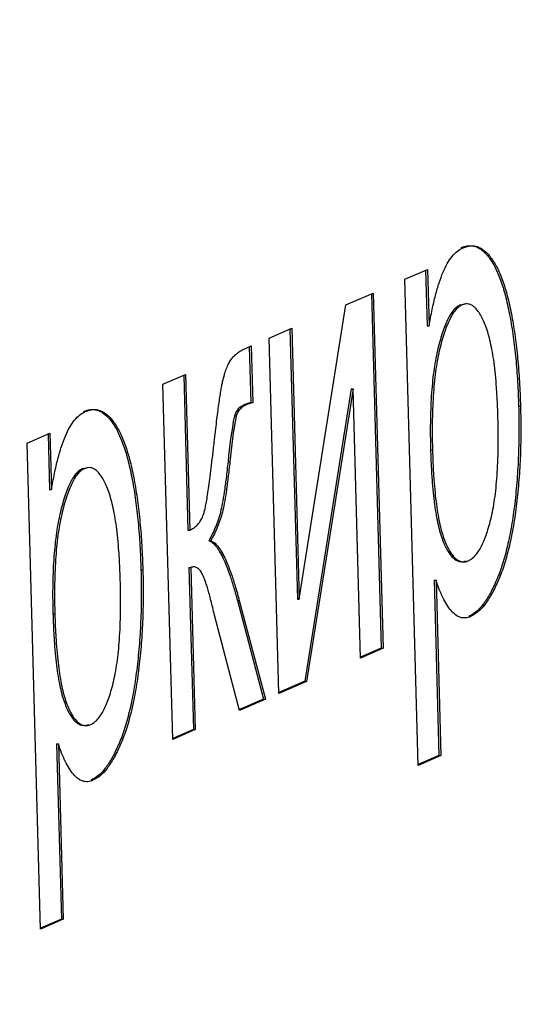
# Model space of a CAD drawing. Units: millimetres. Extents: x 0 to 299, y 0 to 254.
# Drawn here: x 186 to 187, y 95 to 96 of the extents above; entities that cross this region are included whole.
import ezdxf
from ezdxf import colors
from ezdxf.entities.mleader import LeaderData, LeaderLine
from ezdxf.math import Vec2, Vec3

# ---------------------------------------------------------------- set-up
doc = ezdxf.new("R2010")
doc.units = ezdxf.units.MM
doc.layers.add('Стандарт', color=7, linetype='Continuous')
doc.layers.add('ЭП4-4-00.00.015_', color=7, linetype='Continuous')

# ---------------------------------------------------------------- blocks, each defined once
blk = doc.blocks.new('_DOT')
at = {"color": 0}
blk.add_line((0, 0), (-1, 0), dxfattribs=at)
at = {"color": 0, "const_width": 0.333}
blk.add_lwpolyline([(-0.1665, 0, 1), (0.1665, 0, 1)], format="xyb", close=True, dxfattribs=at)
blk = doc.blocks.new('SE')
at = {"layer": 'ЭП4-4-00.00.015_', "color": 7, "linetype": 'Continuous'}
for p, q in [((186.5755816496873, 95.62226939988848), (186.5867193035101, 95.62710202985055)), ((186.5857978010828, 95.6267021897845), (186.5865489775992, 95.59934250132818)), ((186.5867193035101, 95.62710202985056), (186.5874823063395, 95.59931159810958)), ((186.5821600782265, 95.38266692104399), (186.5755816496873, 95.62226939988848)), ((186.5465541394116, 95.60967435804983), (186.5599889343354, 95.61550371794158)), ((186.5590674319081, 95.61510387787551), (186.5638629187584, 95.44044050200459)), ((186.5599889343354, 95.61550371794158), (186.5647962474987, 95.44040959878599)), ((186.523559483978, 95.46457778530541), (186.5465541394116, 95.60967435804983)), ((186.6028713221937, 95.60967889806409), (186.603804650934, 95.60964799484547)), ((186.5087557267505, 95.59327362011604), (186.5198933805733, 95.5981062500781)), ((186.5189718781461, 95.59770641001205), (186.5226261552377, 95.46460868852401)), ((186.5198933805733, 95.59810625007812), (186.523559483978, 95.46457778530541)), ((186.5865489775992, 95.5993425013282), (186.5874823063395, 95.59931159810958)), ((186.5135630399138, 95.41817950096045), (186.5087557267505, 95.59327362011604)), ((186.4977746961846, 95.58850894901282), (186.4998456036923, 95.5894075161464)), ((186.498924101265, 95.58900767608033), (186.4996765955756, 95.56159999033258)), ((186.4998456036923, 95.58940751614638), (186.5006099243158, 95.56156908711397)), ((186.4564087537834, 95.5705602592943), (186.4675464076062, 95.57539288925636)), ((186.4666249051789, 95.5749930491903), (186.4687215495516, 95.49862812617864)), ((186.4675464076062, 95.57539288925636), (186.4696548782919, 95.49859722296006)), ((186.4612160669467, 95.39546614013871), (186.4564087537834, 95.5705602592943)), ((186.549081564032, 95.56832038286083), (186.5262385319383, 95.42411527391397)), ((186.5500148927722, 95.56828947964223), (186.5271718606785, 95.42408437069537)), ((186.549081564032, 95.56832038286083), (186.5500148927723, 95.56828947964222)), ((186.5536585936759, 95.43557696882392), (186.5500148927722, 95.56828947964223)), ((186.4996765955755, 95.56159999033258), (186.4967824954385, 95.56053851610191)), ((186.4967824954385, 95.5605385161019), (186.4977158241788, 95.56050761288328)), ((186.5006099243159, 95.56156908711397), (186.4977158241788, 95.5605076128833)), ((186.4996765955755, 95.56159999033258), (186.5006099243158, 95.56156908711397)), ((186.6315909008175, 95.55972905721221), (186.6325242295578, 95.5596981539936)), ((186.4916017580493, 95.55489075745378), (186.4925350867896, 95.55485985423516)), ((186.3895828308466, 95.54156447952185), (186.4007204846694, 95.54639710948392)), ((186.3997989822422, 95.54599726941787), (186.4005501587585, 95.51863758096155)), ((186.4007204846694, 95.54639710948392), (186.4014834874988, 95.51860667774294)), ((186.3961612593859, 95.30196200067736), (186.3895828308466, 95.54156447952185)), ((186.5882291651768, 95.53814595474832), (186.5891624939171, 95.5381150515297)), ((186.4884695658983, 95.53235557872877), (186.4894028946386, 95.53232467551015)), ((186.4168725033531, 95.52897397769745), (186.4178058320934, 95.52894307447883)), ((186.4005501587585, 95.51863758096155), (186.4014834874988, 95.51860667774295)), ((186.4687215495516, 95.49862812617866), (186.4696548782919, 95.49859722296004)), ((186.4789902764495, 95.49341848116461), (186.4799236051898, 95.493387577946)), ((186.4455920819769, 95.47902413684557), (186.4465254107172, 95.47899323362695)), ((186.4692275825161, 95.48019716626754), (186.4701609112564, 95.48016626304893)), ((186.4692275825161, 95.48019716626754), (186.4714203920292, 95.40032967331938)), ((186.4701609112564, 95.48016626304893), (186.4723537207695, 95.40029877010076)), ((186.5899897381993, 95.4740215733909), (186.5909230669396, 95.47399067017228)), ((186.5899897381993, 95.4740215733909), (186.592364403309, 95.38753045422467)), ((186.5909230669396, 95.47399067017228), (186.5932977320493, 95.38749955100607)), ((186.4930964883706, 95.46388946240957), (186.4940298171109, 95.46385855919095)), ((186.4930964883706, 95.46388946240957), (186.5059471188798, 95.41531082620182)), ((186.4940298171109, 95.46385855919095), (186.5068804476201, 95.4152799229832)), ((186.5226261552377, 95.46460868852401), (186.523559483978, 95.4645777853054)), ((186.4022303463361, 95.45744103438169), (186.4031636750764, 95.45741013116307)), ((186.4941591586444, 95.4097601534484), (186.4817775841265, 95.45664811891376)), ((186.6070186532287, 95.45605736153422), (186.607951981969, 95.4560264583156)), ((186.5638629187584, 95.4404405020046), (186.5536467673628, 95.43600771210858)), ((186.5647962474987, 95.44040959878598), (186.5536585936759, 95.4355769688239)), ((186.5638629187584, 95.4404405020046), (186.5647962474987, 95.44040959878599)), ((186.5262385319382, 95.42411527391397), (186.5135512136008, 95.41861024424512)), ((186.5271718606786, 95.42408437069535), (186.5135630399139, 95.41817950096045)), ((186.5262385319382, 95.42411527391397), (186.5271718606785, 95.42408437069535)), ((186.5059471188798, 95.41531082620182), (186.4940558907339, 95.41015122020775)), ((186.5068804476201, 95.4152799229832), (186.4941591586444, 95.40976015344839)), ((186.5059471188798, 95.41531082620182), (186.5068804476201, 95.41527992298322)), ((186.4714203920292, 95.40032967331939), (186.4612042406337, 95.39589688342338)), ((186.4723537207695, 95.40029877010079), (186.4612160669467, 95.39546614013872)), ((186.4714203920292, 95.40032967331939), (186.4723537207695, 95.40029877010078)), ((186.4039909193587, 95.39331665302427), (186.404924248099, 95.39328574980566)), ((186.4039909193587, 95.39331665302427), (186.4063655844684, 95.30682553385805)), ((186.404924248099, 95.39328574980564), (186.4072989132087, 95.30679463063942)), ((186.592364403309, 95.38753045422467), (186.5821482519135, 95.38309766432864)), ((186.5932977320493, 95.38749955100606), (186.5821600782265, 95.38266692104398)), ((186.592364403309, 95.38753045422467), (186.5932977320493, 95.38749955100607)), ((186.421019834388, 95.37535244116756), (186.4219531631283, 95.37532153794895)), ((186.4063655844684, 95.30682553385805), (186.3961494330728, 95.30239274396203)), ((186.4072989132087, 95.30679463063944), (186.3961612593859, 95.30196200067738)), ((186.4063655844684, 95.30682553385805), (186.4072989132087, 95.30679463063943))]:
    blk.add_line(p, q, dxfattribs=at)
for centre, radius, start, end in [((186.499702665909, 95.55265977199593), 0.008402499881800555, 110.3366744256146, 164.6024739810866), ((186.5006359946493, 95.55262886877735), 0.008402499881787578, 110.3366744256819, 164.602473981222), ((186.6945438249711, 95.51519832749939), 0.2067872615085185, 168.9335027761188, 175.2406667835372), ((186.6954771537129, 95.5151674242806), 0.20678726150994, 168.933502776148, 175.2406667835195)]:
    blk.add_arc(centre, radius, start, end, dxfattribs=at)
for points, knots in [([(186.5874823063394, 95.59931159810958), (186.5879737871605, 95.60199898781516), (186.5889205547456, 95.6071758601433), (186.5905585112789, 95.61431813162788), (186.5923574088849, 95.62048045387176), (186.5942929119462, 95.6258144498281), (186.5964506553539, 95.63019540895803), (186.5988302448922, 95.6337402773135), (186.6014698998744, 95.63635243773653), (186.6033240746941, 95.63732732537136), (186.6042811849582, 95.63783055459857)], [0, 0, 0, 0, 0.1427335317747822, 0.2749557570306395, 0.3984895033920625, 0.515176521010858, 0.629810456130969, 0.7468530605778569, 0.8693275674612521, 1, 1, 1, 1]), ([(186.6033478562179, 95.63786145781718), (186.6039875308551, 95.63809932624936), (186.6052523007135, 95.63856964163433), (186.6071335255377, 95.6388327299507), (186.608973583486, 95.63877359746672), (186.6107666493072, 95.63829165278786), (186.6125032363284, 95.63738552615007), (186.6141881870754, 95.63609417841714), (186.6158370497023, 95.63450488330008), (186.6174256356392, 95.63245682908145), (186.6189428223086, 95.63005290142917), (186.6204065646815, 95.62740047237706), (186.6217544584213, 95.62429079659424), (186.6230495679559, 95.62094343299023), (186.6242458858165, 95.61721929490511), (186.6253447177598, 95.61313017468267), (186.6263802317038, 95.60875820557311), (186.6276319837257, 95.6024281816987), (186.6290079185967, 95.59400944442459), (186.630236057463, 95.58316472261778), (186.6311570821267, 95.57171654710541), (186.6314447539888, 95.5637674577441), (186.6315909008175, 95.55972905721221)], [0, 0, 0, 0, 0.0412101451246424, 0.0814810317223232, 0.1209964976441708, 0.1600427247420385, 0.198524868910705, 0.2365766222040845, 0.2750951733290195, 0.313831447626389, 0.3528435567424, 0.39158525844203, 0.4305092410666465, 0.470104437860569, 0.510101161775607, 0.5507444937937239, 0.59294277424461, 0.635860699516989, 0.723832845086274, 0.813377879266301, 0.9051897849706241, 1, 1, 1, 1]), ([(186.6042811849582, 95.63783055459857), (186.6049208595955, 95.63806842303076), (186.6061856294538, 95.63853873841573), (186.608066854278, 95.63880182673209), (186.6099069122263, 95.63874269424812), (186.6116999780475, 95.63826074956924), (186.6134365650687, 95.63735462293147), (186.6151215158157, 95.63606327519852), (186.6167703784427, 95.63447398008145), (186.6183589643795, 95.63242592586283), (186.6198761510489, 95.63002199821055), (186.6213398934218, 95.62736956915845), (186.6226877871616, 95.62425989337562), (186.6239828966962, 95.62091252977162), (186.6251792145569, 95.61718839168651), (186.6262780465001, 95.61309927146405), (186.6273135604441, 95.60872730235452), (186.628565312466, 95.6023972784801), (186.629941247337, 95.59397854120598), (186.6311693862033, 95.58313381939917), (186.632090410867, 95.5716856438868), (186.6323780827291, 95.56373655452549), (186.6325242295578, 95.55969815399361)], [0, 0, 0, 0, 0.0412101451246424, 0.0814810317223232, 0.1209964976441708, 0.1600427247420385, 0.198524868910705, 0.2365766222040845, 0.2750951733290195, 0.313831447626389, 0.3528435567424, 0.39158525844203, 0.4305092410666465, 0.470104437860569, 0.510101161775607, 0.5507444937937239, 0.59294277424461, 0.635860699516989, 0.723832845086274, 0.813377879266301, 0.9051897849706241, 1, 1, 1, 1]), ([(186.6028713221937, 95.60967889806409), (186.6023375221541, 95.60940532302948), (186.6012798233989, 95.60886324743544), (186.5997406616746, 95.6073852379073), (186.598266882384, 95.6054348944451), (186.5968651268612, 95.6029396647844), (186.5955090040366, 95.60000528856328), (186.5942091080497, 95.5965788615519), (186.5929956157377, 95.59258972366206), (186.5918337854873, 95.58819098176305), (186.5907879097307, 95.58332967147267), (186.5899050510672, 95.57804542795193), (186.5891986035464, 95.57236213723561), (186.5886637995371, 95.56627229701841), (186.5882994209701, 95.55979053561467), (186.5881117024577, 95.55291912634775), (186.5880503121778, 95.5456443686519), (186.5881683501997, 95.54069562331708), (186.5882291651768, 95.53814595474832)], [0, 0, 0, 0, 0.0504308081569344, 0.0999261878157966, 0.1492639384766962, 0.199229221518707, 0.2507647852465395, 0.3047339217380005, 0.360887665158847, 0.420571756772454, 0.482425090180632, 0.54570063518443, 0.6116129610985149, 0.680848272893254, 0.753999319852685, 0.8310284661012121, 0.912943305858523, 1, 1, 1, 1]), ([(186.603804650934, 95.60964799484547), (186.6032708508944, 95.60937441981086), (186.6022131521391, 95.60883234421681), (186.6006739904149, 95.60735433468868), (186.5992002111242, 95.60540399122647), (186.5977984556015, 95.6029087615658), (186.596442332777, 95.59997438534467), (186.59514243679, 95.59654795833329), (186.593928944478, 95.59255882044344), (186.5927671142276, 95.58816007854443), (186.591721238471, 95.58329876825405), (186.5908383798075, 95.57801452473335), (186.5901319322867, 95.572331234017), (186.5895971282774, 95.56624139379981), (186.5892327497104, 95.55975963239605), (186.589045031198, 95.55288822312914), (186.5889836409181, 95.5456134654333), (186.58910167894, 95.54066472009846), (186.5891624939171, 95.5381150515297)], [0, 0, 0, 0, 0.0504308081569344, 0.0999261878157966, 0.1492639384766962, 0.199229221518707, 0.2507647852465395, 0.3047339217380005, 0.360887665158847, 0.420571756772454, 0.482425090180632, 0.54570063518443, 0.6116129610985149, 0.680848272893254, 0.753999319852685, 0.8310284661012121, 0.912943305858523, 1, 1, 1, 1]), ([(186.6213984358826, 95.55443354840862), (186.6213184752635, 95.55694207778396), (186.6211633792475, 95.56180775937186), (186.6207381956717, 95.56876105045428), (186.6201938537494, 95.5751772366849), (186.6195344131029, 95.58106037282681), (186.618718471316, 95.58638650914698), (186.6177576740239, 95.59113875471442), (186.6166736630671, 95.59536854051622), (186.6154586853439, 95.59902278405846), (186.6141630119503, 95.60213872899497), (186.6128082057233, 95.60474449342527), (186.6114218160254, 95.60686975895504), (186.6099803526562, 95.60845348355143), (186.6085032359026, 95.60960149082464), (186.6069691005921, 95.61011807227942), (186.6053962476497, 95.6102082454283), (186.6043407427747, 95.60983670204949), (186.603804650934, 95.60964799484547)], [0, 0, 0, 0, 0.0886095954535052, 0.171872046366644, 0.2495138800178715, 0.3230128266703119, 0.391883341279402, 0.45730485629225, 0.5197284321204859, 0.579876947724945, 0.637792964325021, 0.692521260556849, 0.745784525305322, 0.796591559490711, 0.847119009147772, 0.897649608797022, 0.9480161476247351, 1, 1, 1, 1]), ([(186.4816723479353, 95.54193833497347), (186.4818660274714, 95.54372659848241), (186.4822384870015, 95.54716555646094), (186.4828328949338, 95.55204924476858), (186.4833704256139, 95.5565030824602), (186.4839224659688, 95.56045642551153), (186.4844119461195, 95.56398235913755), (186.4848972215582, 95.56702143743398), (186.4853446016947, 95.5696016537207), (186.4859227315703, 95.57237205807516), (186.4866864014841, 95.57527568683601), (186.4876583653947, 95.57835200823158), (186.4887526826131, 95.58082186809078), (186.4899721187572, 95.5829076675438), (186.4914432447002, 95.58451970704583), (186.4932183016517, 95.58606731422002), (186.495373105625, 95.58739242758227), (186.496934167626, 95.58811817959338), (186.4977746961846, 95.58850894901282)], [0, 0, 0, 0, 0.07959783349932589, 0.153072297912734, 0.2192496042920275, 0.2793787291582535, 0.3328901980775795, 0.3795149208998555, 0.41995441516816, 0.453746767013979, 0.514069200554182, 0.5704171465036441, 0.624508727452327, 0.677466478172791, 0.737045182039728, 0.8104116850181461, 0.897919241505858, 1, 1, 1, 1]), ([(186.6315909008175, 95.55972905721221), (186.6316728258887, 95.55538694361667), (186.6318331577801, 95.54688918737338), (186.6315116695123, 95.53422940605229), (186.6307581339582, 95.5220489367403), (186.6297586284815, 95.51226399688328), (186.6287481609301, 95.50479145856119), (186.6278629742344, 95.49949358885283), (186.6268961649038, 95.4944546258485), (186.6258244745422, 95.48966401824993), (186.6246214709417, 95.48518065876878), (186.6233328580147, 95.48091802187687), (186.6219387099391, 95.47693425564898), (186.6199494209311, 95.47212010455323), (186.6173321483769, 95.46684660356587), (186.6140203767338, 95.46174269475411), (186.6105700598458, 95.45803272958317), (186.6082020078871, 95.4567155686152), (186.6070186532287, 95.45605736153422)], [0, 0, 0, 0, 0.0979219065896946, 0.191638582171108, 0.282501931728812, 0.371130246748988, 0.4145598384676185, 0.456758384357878, 0.498059237049713, 0.538352953431112, 0.578615707859777, 0.6185954424455691, 0.6582620193225021, 0.6981579371361889, 0.776462644643609, 0.851691884264705, 0.925887986116752, 1, 1, 1, 1]), ([(186.6325242295578, 95.55969815399361), (186.632606154629, 95.55535604039805), (186.6327664865204, 95.54685828415477), (186.6324449982527, 95.53419850283368), (186.6316914626985, 95.52201803352172), (186.6306919572218, 95.51223309366466), (186.6296814896704, 95.50476055534257), (186.6287963029746, 95.49946268563423), (186.6278294936441, 95.49442372262989), (186.6267578032825, 95.48963311503132), (186.625554799682, 95.48514975555017), (186.6242661867551, 95.48088711865826), (186.6228720386794, 95.47690335243037), (186.6208827496714, 95.4720892013346), (186.6182654771172, 95.46681570034725), (186.6149537054741, 95.46171179153549), (186.6115033885862, 95.45800182636457), (186.6091353366274, 95.45668466539657), (186.6079519819689, 95.45602645831559)], [0, 0, 0, 0, 0.0979219065896946, 0.191638582171108, 0.282501931728812, 0.371130246748988, 0.4145598384676185, 0.456758384357878, 0.498059237049713, 0.538352953431112, 0.578615707859777, 0.6185954424455691, 0.6582620193225021, 0.6981579371361889, 0.776462644643609, 0.851691884264705, 0.925887986116752, 1, 1, 1, 1]), ([(186.4014834874988, 95.51860667774294), (186.4019749683198, 95.52129406744854), (186.402921735905, 95.52647093977666), (186.4045596924383, 95.53361321126124), (186.4063585900442, 95.53977553350514), (186.4082940931055, 95.54510952946147), (186.4104518365132, 95.54949048859139), (186.4128314260515, 95.55303535694686), (186.4154710810337, 95.5556475173699), (186.4173252558534, 95.55662240500472), (186.4182823661175, 95.55712563423192)], [0, 0, 0, 0, 0.142733531774785, 0.2749557570306405, 0.3984895033920615, 0.515176521010861, 0.62981045613097, 0.7468530605778539, 0.8693275674612501, 1, 1, 1, 1]), ([(186.4173490373772, 95.55715653745055), (186.4179887120145, 95.55739440588272), (186.4192534818729, 95.55786472126769), (186.4211347066971, 95.55812780958406), (186.4229747646454, 95.55806867710008), (186.4247678304665, 95.55758673242121), (186.4265044174877, 95.55668060578343), (186.4281893682348, 95.5553892580505), (186.4298382308617, 95.55379996293344), (186.4314268167985, 95.5517519087148), (186.432944003468, 95.5493479810625), (186.4344077458409, 95.54669555201042), (186.4357556395806, 95.5435858762276), (186.4370507491152, 95.5402385126236), (186.4382470669759, 95.53651437453848), (186.4393458989191, 95.53242525431602), (186.4403814128631, 95.5280532852065), (186.441633164885, 95.52172326133207), (186.443009099756, 95.51330452405796), (186.4442372386224, 95.50245980225112), (186.445158263286, 95.49101162673877), (186.4454459351482, 95.48306253737746), (186.4455920819769, 95.47902413684557)], [0, 0, 0, 0, 0.04121014512464105, 0.0814810317223245, 0.1209964976441694, 0.1600427247420385, 0.1985248689107035, 0.2365766222040855, 0.2750951733290195, 0.31383144762639, 0.352843556742401, 0.391585258442031, 0.430509241066646, 0.47010443786057, 0.510101161775607, 0.5507444937937229, 0.59294277424461, 0.635860699516989, 0.723832845086274, 0.813377879266301, 0.9051897849706241, 1, 1, 1, 1]), ([(186.4182823661175, 95.55712563423192), (186.4189220407548, 95.55736350266413), (186.4201868106132, 95.55783381804909), (186.4220680354374, 95.55809690636545), (186.4239080933856, 95.55803777388148), (186.4257011592069, 95.5575558292026), (186.427437746228, 95.55664970256483), (186.4291226969751, 95.5553583548319), (186.430771559602, 95.55376905971484), (186.4323601455388, 95.55172100549619), (186.4338773322083, 95.54931707784391), (186.4353410745812, 95.54666464879182), (186.4366889683209, 95.54355497300898), (186.4379840778555, 95.54020760940499), (186.4391803957162, 95.53648347131988), (186.4402792276594, 95.53239435109742), (186.4413147416034, 95.52802238198788), (186.4425664936253, 95.52169235811346), (186.4439424284963, 95.51327362083934), (186.4451705673627, 95.50242889903252), (186.4460915920264, 95.49098072352017), (186.4463792638885, 95.48303163415886), (186.4465254107172, 95.47899323362697)], [0, 0, 0, 0, 0.04121014512464105, 0.0814810317223245, 0.1209964976441694, 0.1600427247420385, 0.1985248689107035, 0.2365766222040855, 0.2750951733290195, 0.31383144762639, 0.352843556742401, 0.391585258442031, 0.430509241066646, 0.47010443786057, 0.510101161775607, 0.5507444937937229, 0.59294277424461, 0.635860699516989, 0.723832845086274, 0.813377879266301, 0.9051897849706241, 1, 1, 1, 1]), ([(186.6068100756719, 95.48350677652732), (186.6073607526857, 95.48379295484698), (186.6084510118287, 95.48435954564664), (186.6100411042126, 95.48577810092685), (186.6115410223407, 95.48772382405514), (186.6129807733347, 95.49004031676708), (186.6143235250047, 95.49290437114837), (186.6156262016992, 95.49612690420572), (186.6168210533497, 95.49990731615276), (186.6179651009106, 95.50407563198756), (186.61898538609, 95.50874724842886), (186.6198316604599, 95.51391623811483), (186.6204991849673, 95.51954556112705), (186.6210222501839, 95.52561939222957), (186.6213613984602, 95.53217738119326), (186.6215526730998, 95.53918812167682), (186.6215786215424, 95.54668010753008), (186.6214599255476, 95.55178763039973), (186.6213984358826, 95.55443354840862)], [0, 0, 0, 0, 0.0520730706365306, 0.1030969878021502, 0.1533248789028705, 0.2031364558047815, 0.254125127340702, 0.3063676631742355, 0.3606439130477485, 0.417574061080703, 0.477019626189964, 0.538803283394946, 0.603778000125743, 0.672845553091812, 0.746408614493417, 0.825604867601066, 0.90965576988086, 1, 1, 1, 1]), ([(186.4696548782919, 95.49859722296004), (186.4704441259934, 95.49898951526289), (186.4719062649017, 95.49971626535452), (186.4738869123947, 95.50161108595977), (186.4754753306844, 95.50403011647958), (186.4765471983648, 95.50663509228812), (186.4771986531647, 95.50933848096626), (186.4777231561943, 95.51198484687474), (186.4782988026919, 95.51529651548756), (186.4789056275769, 95.51931191567571), (186.4795443982946, 95.52400482486608), (186.480227766568, 95.529366915704), (186.4809371171821, 95.53541977928109), (186.4814186971992, 95.53968946760487), (186.4816723479353, 95.54193833497347)], [0, 0, 0, 0, 0.114426752959795, 0.211983902305391, 0.2942136389203135, 0.366495614725448, 0.406414640615614, 0.456528296683903, 0.5183488900278409, 0.591649313536161, 0.676582193789901, 0.772478752250883, 0.880163358322708, 1, 1, 1, 1]), ([(186.5882291651768, 95.53814595474832), (186.5883097875568, 95.53560528856023), (186.5884657197875, 95.53069137078938), (186.5888941557902, 95.52367541677205), (186.5894340485058, 95.5172383419666), (186.5900997456669, 95.51136096765019), (186.5909127127175, 95.50607260875107), (186.5918504610815, 95.50134611695425), (186.5929197151277, 95.49718446809956), (186.5941258164395, 95.49363053470944), (186.5954356428155, 95.49067019406195), (186.5967705684924, 95.48809477308238), (186.598170639145, 95.48607777622918), (186.5996149009802, 95.4845345582492), (186.6011153187171, 95.48351767659011), (186.6026677609522, 95.48304987361574), (186.6042621410437, 95.48296906492726), (186.605334873937, 95.48334684864783), (186.6058767469316, 95.48353767974592)], [0, 0, 0, 0, 0.08983965913083279, 0.173759425617068, 0.252047798603305, 0.325079724989007, 0.3940285261426935, 0.458779721871263, 0.520013277256148, 0.579322588982102, 0.636061261181256, 0.690474875394678, 0.743136401901593, 0.7942140138067411, 0.844877679498242, 0.89585524946741, 0.947393029333755, 1, 1, 1, 1]), ([(186.5891624939171, 95.5381150515297), (186.5892431162972, 95.53557438534162), (186.5893990485278, 95.5306604675708), (186.5898274845304, 95.52364451355344), (186.5903673772461, 95.51720743874797), (186.5910330744072, 95.51133006443158), (186.5918460414578, 95.50604170553247), (186.5927837898218, 95.50131521373562), (186.5938530438681, 95.49715356488095), (186.5950591451798, 95.49359963149082), (186.5963689715558, 95.49063929084333), (186.5977038972327, 95.48806386986378), (186.5991039678853, 95.48604687301058), (186.6005482297205, 95.48450365503057), (186.6020486474574, 95.48348677337151), (186.6036010896925, 95.48301897039713), (186.605195469784, 95.48293816170865), (186.6062682026773, 95.48331594542923), (186.6068100756719, 95.48350677652732)], [0, 0, 0, 0, 0.08983965913083279, 0.173759425617068, 0.252047798603305, 0.325079724989007, 0.3940285261426935, 0.458779721871263, 0.520013277256148, 0.579322588982102, 0.636061261181256, 0.690474875394678, 0.743136401901593, 0.7942140138067411, 0.844877679498242, 0.89585524946741, 0.947393029333755, 1, 1, 1, 1]), ([(186.435399617042, 95.47372862804197), (186.4353196564228, 95.4762371574173), (186.4351645604068, 95.48110283900523), (186.434739376831, 95.48805613008764), (186.4341950349088, 95.49447231631825), (186.4335355942623, 95.50035545246017), (186.4327196524754, 95.50568158878033), (186.4317588551833, 95.51043383434781), (186.4306748442264, 95.51466362014959), (186.4294598665033, 95.51831786369185), (186.4281641931097, 95.52143380862836), (186.4268093868827, 95.52403957305864), (186.4254229971848, 95.52616483858841), (186.4239815338156, 95.52774856318479), (186.422504417062, 95.52889657045802), (186.4209702817515, 95.52941315191279), (186.4193974288091, 95.52950332506164), (186.418341923934, 95.52913178168286), (186.4178058320934, 95.52894307447885)], [0, 0, 0, 0, 0.08860959545350551, 0.1718720463666445, 0.249513880017872, 0.3230128266703135, 0.3918833412794035, 0.457304856292251, 0.5197284321204879, 0.579876947724946, 0.637792964325021, 0.692521260556849, 0.745784525305324, 0.796591559490715, 0.847119009147774, 0.897649608797023, 0.9480161476247391, 1, 1, 1, 1]), ([(186.4884695658983, 95.53235557872877), (186.4881600807629, 95.52962086386827), (186.4875896369379, 95.52458023016034), (186.486672896451, 95.51767788126894), (186.4857536455378, 95.51210179339944), (186.4848132020108, 95.50756050836696), (186.4837050604106, 95.50377265460851), (186.4823718500282, 95.5002640708533), (186.4807994085121, 95.49668933132007), (186.4796121189634, 95.49454275159539), (186.4789902764495, 95.49341848116461)], [0, 0, 0, 0, 0.1793216742745415, 0.330526187196845, 0.458368686426491, 0.559684583129565, 0.6532518362048311, 0.757253579808002, 0.872861641587679, 1, 1, 1, 1]), ([(186.4894028946385, 95.53232467551017), (186.4890934095032, 95.52958996064966), (186.4885229656782, 95.52454932694171), (186.4876062251913, 95.51764697805034), (186.4866869742781, 95.51207089018082), (186.4857465307511, 95.50752960514835), (186.4846383891509, 95.5037417513899), (186.4833051787685, 95.5002331676347), (186.4817327372523, 95.49665842810145), (186.4805454477037, 95.49451184837677), (186.4799236051898, 95.493387577946)], [0, 0, 0, 0, 0.1793216742745415, 0.330526187196845, 0.458368686426491, 0.559684583129565, 0.6532518362048311, 0.757253579808002, 0.872861641587679, 1, 1, 1, 1]), ([(186.4168725033531, 95.52897397769745), (186.4163387033135, 95.52870040266284), (186.4152810045582, 95.5281583270688), (186.4137418428339, 95.52668031754065), (186.4122680635433, 95.52472997407844), (186.4108663080205, 95.52223474441777), (186.409510185196, 95.51930036819664), (186.4082102892091, 95.51587394118528), (186.406996796897, 95.5118848032954), (186.4058349666466, 95.5074860613964), (186.4047890908901, 95.50262475110603), (186.4039062322265, 95.4973405075853), (186.4031997847058, 95.49165721686897), (186.4026649806964, 95.48556737665179), (186.4023006021295, 95.47908561524802), (186.402112883617, 95.47221420598112), (186.4020514933371, 95.46493944828526), (186.402169531359, 95.45999070295045), (186.4022303463361, 95.45744103438169)], [0, 0, 0, 0, 0.0504308081569342, 0.09992618781579819, 0.1492639384766976, 0.1992292215187085, 0.2507647852465425, 0.304733921738002, 0.3608876651588495, 0.4205717567724535, 0.482425090180634, 0.545700635184432, 0.6116129610985159, 0.680848272893255, 0.753999319852686, 0.8310284661012121, 0.912943305858523, 1, 1, 1, 1]), ([(186.4178058320934, 95.52894307447885), (186.4172720320538, 95.52866949944423), (186.4162143332985, 95.52812742385018), (186.4146751715742, 95.52664941432204), (186.4132013922836, 95.52469907085985), (186.4117996367609, 95.52220384119916), (186.4104435139363, 95.51926946497804), (186.4091436179494, 95.51584303796666), (186.4079301256374, 95.51185390007682), (186.4067682953869, 95.50745515817779), (186.4057224196304, 95.50259384788743), (186.4048395609668, 95.49730960436669), (186.4041331134461, 95.49162631365037), (186.4035983094367, 95.48553647343317), (186.4032339308698, 95.47905471202941), (186.4030462123573, 95.47218330276252), (186.4029848220774, 95.46490854506666), (186.4031028600993, 95.45995979973185), (186.4031636750765, 95.45741013116307)], [0, 0, 0, 0, 0.0504308081569342, 0.09992618781579819, 0.1492639384766976, 0.1992292215187085, 0.2507647852465425, 0.304733921738002, 0.3608876651588495, 0.4205717567724535, 0.482425090180634, 0.545700635184432, 0.6116129610985159, 0.680848272893255, 0.753999319852686, 0.8310284661012121, 0.912943305858523, 1, 1, 1, 1]), ([(186.4789902764495, 95.49341848116461), (186.4795682129129, 95.49316907824762), (186.4807580261968, 95.49265562577928), (186.482486593747, 95.49081123544602), (186.4842412510283, 95.48829826749777), (186.4860013166589, 95.48494920541545), (186.487769314849, 95.48081329415483), (186.4895631054952, 95.47594097426641), (186.4913521987029, 95.47023153262707), (186.4924999425352, 95.46605844594832), (186.4930964883706, 95.46388946240957)], [0, 0, 0, 0, 0.0945434604819323, 0.19463915552759, 0.302556735436357, 0.42027850081292, 0.547685879687124, 0.686289558501183, 0.836947363923215, 1, 1, 1, 1]), ([(186.4799236051898, 95.493387577946), (186.4805015416532, 95.49313817502902), (186.4816913549371, 95.49262472256066), (186.4834199224873, 95.49078033222742), (186.4851745797686, 95.48826736427917), (186.4869346453993, 95.48491830219685), (186.4887026435893, 95.48078239093621), (186.4904964342355, 95.4759100710478), (186.4922855274432, 95.47020062940847), (186.4934332712755, 95.4660275427297), (186.4940298171109, 95.46385855919095)], [0, 0, 0, 0, 0.0945434604819323, 0.19463915552759, 0.302556735436357, 0.42027850081292, 0.547685879687124, 0.686289558501183, 0.836947363923215, 1, 1, 1, 1]), ([(186.4455920819769, 95.47902413684557), (186.4456740070481, 95.47468202325003), (186.4458343389394, 95.46618426700674), (186.4455128506717, 95.45352448568566), (186.4447593151176, 95.44134401637368), (186.4437598096408, 95.43155907651662), (186.4427493420895, 95.42408653819454), (186.4418641553937, 95.41878866848617), (186.4408973460632, 95.41374970548188), (186.4398256557015, 95.40895909788328), (186.4386226521011, 95.40447573840214), (186.4373340391741, 95.40021310151025), (186.4359398910984, 95.39622933528234), (186.4339506020904, 95.39141518418657), (186.4313333295363, 95.38614168319924), (186.4280215578931, 95.38103777438748), (186.4245712410052, 95.37732780921654), (186.4222031890465, 95.37601064824857), (186.421019834388, 95.37535244116756)], [0, 0, 0, 0, 0.0979219065896946, 0.1916385821711075, 0.282501931728812, 0.3711302467489875, 0.414559838467618, 0.456758384357877, 0.498059237049713, 0.538352953431111, 0.578615707859776, 0.6185954424455701, 0.6582620193225001, 0.6981579371361889, 0.7764626446436069, 0.851691884264704, 0.925887986116752, 1, 1, 1, 1]), ([(186.4465254107172, 95.47899323362697), (186.4466073357883, 95.47465112003141), (186.4467676676797, 95.46615336378814), (186.446446179412, 95.45349358246706), (186.4456926438579, 95.44131311315508), (186.4446931383811, 95.43152817329802), (186.4436826708298, 95.42405563497594), (186.442797484134, 95.41875776526757), (186.4418306748035, 95.41371880226328), (186.4407589844418, 95.40892819466468), (186.4395559808414, 95.40444483518353), (186.4382673679144, 95.40018219829163), (186.4368732198387, 95.39619843206374), (186.4348839308308, 95.39138428096798), (186.4322666582766, 95.38611077998061), (186.4289548866335, 95.38100687116886), (186.4255045697455, 95.37729690599792), (186.4231365177868, 95.37597974502995), (186.4219531631283, 95.37532153794896)], [0, 0, 0, 0, 0.0979219065896946, 0.1916385821711075, 0.282501931728812, 0.3711302467489875, 0.414559838467618, 0.456758384357877, 0.498059237049713, 0.538352953431111, 0.578615707859776, 0.6185954424455701, 0.6582620193225001, 0.6981579371361889, 0.7764626446436069, 0.851691884264704, 0.925887986116752, 1, 1, 1, 1]), ([(186.4817775841265, 95.45664811891376), (186.4814871079969, 95.4579182960254), (186.4809302512744, 95.46035328668883), (186.4800880490907, 95.46378035685784), (186.4793110396253, 95.46691831411441), (186.4785293611942, 95.46961864923948), (186.4777920602644, 95.47198210115886), (186.4771092567974, 95.47403385324095), (186.4764489359599, 95.47570947054375), (186.4756091103839, 95.47739568997424), (186.4745410437111, 95.47900297993364), (186.4731609453563, 95.48018119245097), (186.4716851788696, 95.4806561095795), (186.4706755650102, 95.48033165484337), (186.4701609112564, 95.48016626304893)], [0, 0, 0, 0, 0.106205014169874, 0.2036001243745555, 0.2931931898105895, 0.3752370838593155, 0.4487329366488765, 0.514697228809609, 0.573131399151481, 0.62446312935313, 0.7181450691046339, 0.8096073611867379, 0.9029467698471101, 1, 1, 1, 1]), ([(186.4208112568313, 95.40280185616068), (186.421361933845, 95.40308803448036), (186.4224521929881, 95.40365462528001), (186.424042285372, 95.40507318056022), (186.4255422035001, 95.4070189036885), (186.426981954494, 95.40933539640044), (186.4283247061641, 95.41219945078171), (186.4296273828585, 95.4154219838391), (186.4308222345091, 95.4192023957861), (186.43196628207, 95.42337071162092), (186.4329865672493, 95.42804232806222), (186.4338328416192, 95.43321131774822), (186.4345003661266, 95.4388406407604), (186.4350234313433, 95.44491447186294), (186.4353625796195, 95.45147246082662), (186.4355538542591, 95.45848320131019), (186.4355798027018, 95.46597518716345), (186.435461106707, 95.4710827100331), (186.435399617042, 95.47372862804197)], [0, 0, 0, 0, 0.0520730706365307, 0.1030969878021484, 0.1533248789028705, 0.20313645580478, 0.254125127340702, 0.3063676631742355, 0.3606439130477475, 0.417574061080702, 0.477019626189964, 0.538803283394945, 0.603778000125743, 0.672845553091811, 0.746408614493417, 0.825604867601065, 0.90965576988086, 1, 1, 1, 1]), ([(186.6079519819689, 95.45602645831559), (186.6070887050491, 95.45572516706727), (186.6053998865845, 95.45513575454885), (186.6029052828735, 95.45550117929176), (186.6005152581345, 95.45665013814126), (186.5982713535407, 95.45890513924047), (186.5961736904434, 95.46181997085826), (186.5942417376028, 95.46532754014952), (186.592467564252, 95.46933716820969), (186.5914392962758, 95.4724352940576), (186.5909230669396, 95.47399067017228)], [0, 0, 0, 0, 0.1325625898787174, 0.259330632342214, 0.3851493251312275, 0.51031834735082, 0.635055580014961, 0.757434826192242, 0.878223127104589, 1, 1, 1, 1]), ([(186.4022303463361, 95.45744103438169), (186.4023109687162, 95.45490036819358), (186.4024669009468, 95.44998645042277), (186.4028953369495, 95.44297049640542), (186.4034352296651, 95.43653342159995), (186.4041009268262, 95.43065604728355), (186.4049138938769, 95.42536768838443), (186.4058516422408, 95.42064119658761), (186.4069208962871, 95.41647954773292), (186.4081269975988, 95.4129256143428), (186.4094368239749, 95.40996527369532), (186.4107717496518, 95.40738985271574), (186.4121718203043, 95.40537285586257), (186.4136160821396, 95.40382963788257), (186.4151164998764, 95.40281275622348), (186.4166689421115, 95.4023449532491), (186.418263322203, 95.40226414456063), (186.4193360550963, 95.4026419282812), (186.419877928091, 95.40283275937931)], [0, 0, 0, 0, 0.0898396591308327, 0.173759425617068, 0.252047798603304, 0.3250797249890065, 0.394028526142693, 0.458779721871262, 0.520013277256145, 0.579322588982099, 0.636061261181255, 0.690474875394675, 0.74313640190159, 0.7942140138067391, 0.84487767949824, 0.895855249467406, 0.947393029333751, 1, 1, 1, 1]), ([(186.4031636750765, 95.45741013116307), (186.4032442974565, 95.45486946497499), (186.4034002296872, 95.44995554720415), (186.4038286656898, 95.44293959318681), (186.4043685584054, 95.43650251838136), (186.4050342555665, 95.43062514406495), (186.4058472226171, 95.42533678516584), (186.4067849709811, 95.420610293369), (186.4078542250274, 95.4164486445143), (186.4090603263391, 95.41289471112418), (186.4103701527152, 95.4099343704767), (186.4117050783921, 95.40735894949714), (186.4131051490446, 95.40534195264394), (186.4145494108799, 95.40379873466395), (186.4160498286167, 95.40278185300487), (186.4176022708518, 95.4023140500305), (186.4191966509433, 95.40223324134202), (186.4202693838366, 95.40261102506257), (186.4208112568313, 95.40280185616068)], [0, 0, 0, 0, 0.0898396591308327, 0.173759425617068, 0.252047798603304, 0.3250797249890065, 0.394028526142693, 0.458779721871262, 0.520013277256145, 0.579322588982099, 0.636061261181255, 0.690474875394675, 0.74313640190159, 0.7942140138067391, 0.84487767949824, 0.895855249467406, 0.947393029333751, 1, 1, 1, 1]), ([(186.4219531631283, 95.37532153794896), (186.4210898862085, 95.37502024670063), (186.4194010677439, 95.37443083418222), (186.4169064640328, 95.37479625892513), (186.4145164392939, 95.37594521777463), (186.4122725347001, 95.37820021887383), (186.4101748716027, 95.38111505049162), (186.4082429187621, 95.38462261978287), (186.4064687454113, 95.38863224784305), (186.4054404774351, 95.39173037369096), (186.404924248099, 95.39328574980564)], [0, 0, 0, 0, 0.1325625898787144, 0.2593306323422145, 0.385149325131225, 0.510318347350817, 0.635055580014958, 0.757434826192238, 0.878223127104589, 1, 1, 1, 1])]:
    blk.add_open_spline(points, degree=3, knots=knots, dxfattribs=at)

msp = doc.modelspace()

# ---------------------------------------------------------------- block references
at = {"layer": 'Стандарт'}
msp.add_blockref('SE', (0, 0), dxfattribs=at)

# ---------------------------------------------------------------- leaders
at = {"layer": 'Стандарт', "color": 7, "linetype": 'Continuous'}
ml = msp.add_multileader_mtext('Standard', dxfattribs=at)
ml.set_content('{\\pxsm0.9;\\fSIEMENS_GOST Type A|b0||i1||c0|p34;\\W1.;\\P}', color=256)
ml.set_leader_properties()
ml.set_arrow_properties(name='DOT')
ml.build(insert=Vec2(0, 0))
ml.multileader.update_dxf_attribs({"leader_type": 0, "dogleg_length": 0, "arrow_head_size": 5})
ctx = ml.context
ctx.base_point, ctx.char_height, ctx.arrow_head_size, ctx.landing_gap_size = Vec3(258.6604984108988, 206.1189443898473), 5, 5, 1
notes = []
notes.append((ctx, [(0, (0, 0, 0), (0, 0), (1, 0), 1, [])]))
ctx.mtext.insert = Vec3(260.6604984108988, 208.6189443898473)
ml = msp.add_multileader_mtext('Standard', dxfattribs=at)
ml.set_content('{\\pxsm0.9;\\fSIEMENS_GOST Type A|b0||i1||c0|p34;\\W1.;\\P}', color=256)
ml.set_leader_properties()
ml.set_arrow_properties(name='DOT')
ml.build(insert=Vec2(0, 0))
ml.multileader.update_dxf_attribs({"leader_type": 0, "dogleg_length": 0, "arrow_head_size": 5})
ctx = ml.context
ctx.base_point, ctx.char_height, ctx.arrow_head_size, ctx.landing_gap_size = Vec3(297.2074104996655, 150.1106105856563), 5, 5, 1
notes.append((ctx, [(0, (0, 0, 0), (0, 0), (1, 0), 1, [])]))
ctx.mtext.insert = Vec3(299.2074104996655, 152.6106105856563)
for ctx, leaders in notes:
    for number, flags, end, landing, length, lines in leaders:
        leader = LeaderData()
        leader.index, (leader.has_last_leader_line, leader.has_dogleg_vector, leader.attachment_direction) = number, flags
        leader.last_leader_point, leader.dogleg_vector, leader.dogleg_length = Vec3(end), Vec3(landing), length
        for number, points, colour, breaks in lines:
            line = LeaderLine()
            line.index, line.vertices, line.color, line.breaks = number, Vec3.list(points), colors.encode_raw_color(colour), breaks
            leader.lines.append(line)
        ctx.leaders.append(leader)

doc.saveas('drawing.dxf')
